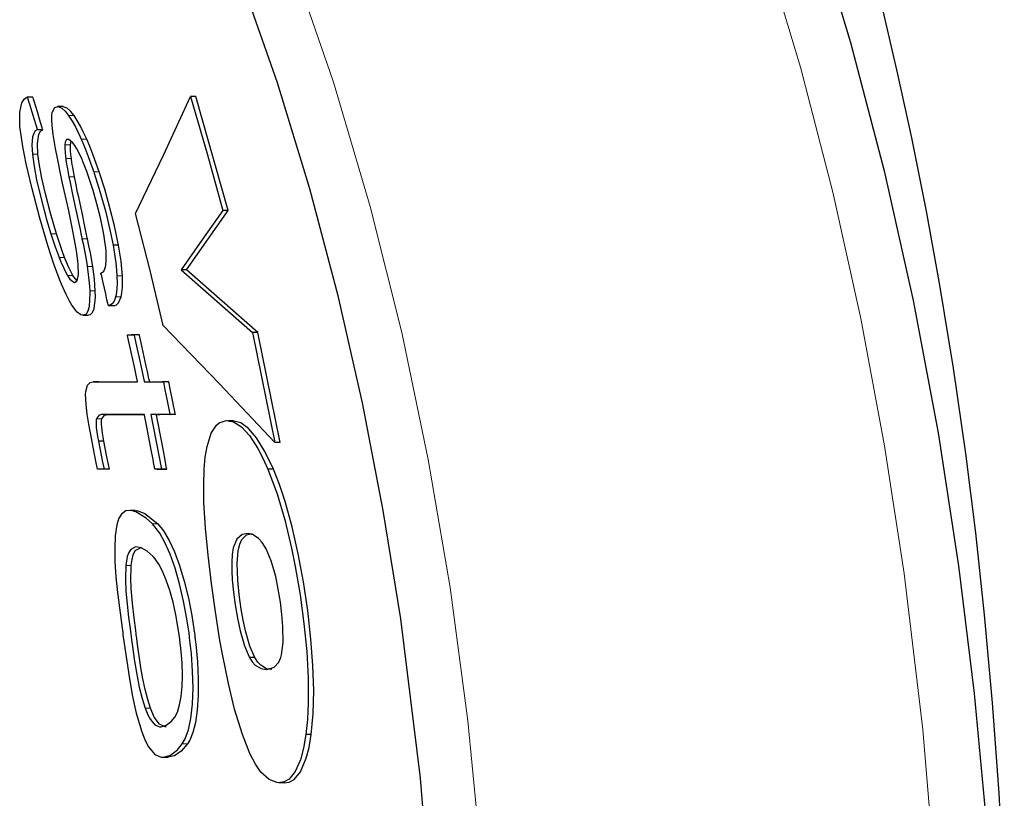
# Model space of a CAD drawing. Units: inches. Extents: x 386 to 1850, y 208 to 1565.
# Drawn here: x 937 to 991, y 1330 to 1373 of the extents above; entities that cross this region are included whole.
import ezdxf

# ---------------------------------------------------------------- set-up
doc = ezdxf.new("R2010")
doc.units = ezdxf.units.IN
doc.header["$MEASUREMENT"] = 0
doc.layers.add('Capa 1', color=7, linetype='Continuous')

msp = doc.modelspace()

# ---------------------------------------------------------------- linework, layer by layer
at = {"layer": 'Capa 1', "color": 7, "lineweight": 25}
for points in [[(980.186, 1378.7), (982.286, 1371.75), (984.125, 1364.726), (985.711, 1357.645), (987.074, 1350.413), (988.196, 1343.139), (989.05, 1336.173), (989.7, 1329.183), (990.151, 1322.18), (990.41, 1315.116), (990.478, 1308.046), (990.356, 1300.978), (990.039, 1293.765), (989.522, 1286.561), (988.804, 1279.377), (987.873, 1272.163), (986.729, 1264.977), (985.365, 1257.832), (983.712, 1250.462), (981.809, 1243.152)], [(959.853, 1310.344), (959.842, 1314.079), (959.484, 1322.796), (958.776, 1331.545), (957.701, 1340.257), (956.75, 1346.172), (955.612, 1352.056), (954.28, 1357.896), (952.728, 1363.75), (950.96, 1369.543), (948.969, 1375.261)], [(990.698, 1325.452), (990.417, 1330.731), (990.061, 1335.652), (989.623, 1340.474), (989.136, 1344.943), (988.588, 1349.287), (987.916, 1353.94), (987.171, 1358.484), (986.436, 1362.519), (985.635, 1366.528), (984.882, 1370.007), (984.077, 1373.468)], [(936.906, 1366.923), (936.882, 1367.156), (936.871, 1367.944), (936.988, 1368.45), (937.112, 1368.638), (937.265, 1368.748), (937.286, 1368.757)], [(937.286, 1368.757), (937.286, 1368.756), (937.286, 1368.755), (937.288, 1368.75), (937.294, 1368.729), (937.32, 1368.647), (937.422, 1368.317), (937.589, 1367.772), (937.82, 1367.007), (937.827, 1366.983), (937.83, 1366.971), (937.831, 1366.968), (937.832, 1366.967), (937.832, 1366.966), (937.832, 1366.966)], [(937.59, 1368.757), (937.286, 1368.757)], [(938.136, 1366.966), (938.135, 1366.966), (938.134, 1366.969), (938.131, 1366.981), (938.124, 1367.004), (938.102, 1367.077), (938.014, 1367.371), (937.837, 1367.957), (937.657, 1368.542), (937.622, 1368.655), (937.605, 1368.711), (937.596, 1368.739), (937.592, 1368.753), (937.591, 1368.756), (937.59, 1368.756)], [(943.205, 1362.397), (944.729, 1365.586), (946.205, 1368.794)], [(946.205, 1368.794), (947.144, 1365.599), (947.974, 1362.555)], [(946.509, 1368.794), (946.205, 1368.794)], [(948.275, 1362.555), (946.509, 1368.794)], [(938.656, 1367.065), (938.642, 1367.206), (938.625, 1367.516), (938.629, 1367.725), (938.653, 1367.932)], [(938.653, 1367.932), (938.659, 1367.96), (938.786, 1368.198), (938.98, 1368.242), (939.172, 1368.157), (939.349, 1367.996), (939.543, 1367.747)], [(939.255, 1368.245), (938.939, 1368.245)], [(939.846, 1367.747), (939.654, 1367.996), (939.472, 1368.16), (939.242, 1368.236)], [(939.543, 1367.747), (939.566, 1367.713), (939.738, 1367.44), (939.913, 1367.126), (940.175, 1366.586), (940.234, 1366.453)], [(940.537, 1366.453), (940.365, 1366.83), (940.19, 1367.175), (940.018, 1367.479), (939.846, 1367.747)], [(938.413, 1360.653), (937.97, 1362.151), (937.544, 1363.741), (937.221, 1365.111), (937.035, 1366.056), (936.906, 1366.923)], [(937.832, 1366.966), (937.707, 1366.891), (937.568, 1366.587), (937.533, 1366.133), (937.565, 1365.643)], [(938.136, 1366.966), (937.832, 1366.966)], [(937.868, 1365.643), (937.836, 1366.231), (937.914, 1366.736), (938.01, 1366.89), (938.136, 1366.966)], [(938.86, 1365.771), (938.827, 1365.946), (938.749, 1366.393), (938.699, 1366.723), (938.659, 1367.037), (938.656, 1367.065)], [(939.34, 1366.155), (939.338, 1366.112), (939.34, 1365.941), (939.352, 1365.752), (939.38, 1365.488), (939.391, 1365.401)], [(939.871, 1366.141), (939.78, 1366.265), (939.556, 1366.443), (939.438, 1366.44), (939.355, 1366.295), (939.34, 1366.155)], [(939.694, 1365.401), (939.667, 1365.616), (939.65, 1365.816), (939.641, 1365.994), (939.642, 1366.155)], [(939.642, 1366.155), (939.681, 1366.344)], [(940.296, 1365.316), (940.266, 1365.385), (940.103, 1365.733), (939.994, 1365.937), (939.887, 1366.115), (939.871, 1366.141)], [(940.234, 1366.453), (940.264, 1366.385), (940.445, 1365.954), (940.62, 1365.506), (940.836, 1364.909), (940.915, 1364.676)], [(941.217, 1364.676), (940.893, 1365.581), (940.719, 1366.025), (940.537, 1366.453)], [(937.565, 1365.643), (937.659, 1364.969), (937.798, 1364.233), (938.039, 1363.202), (938.344, 1362.074), (938.578, 1361.293)], [(938.879, 1361.293), (938.549, 1362.415), (938.273, 1363.473), (938.082, 1364.322), (937.936, 1365.123), (937.868, 1365.643)], [(939.925, 1360.667), (939.74, 1361.641), (939.533, 1362.627), (939.2, 1364.13), (938.893, 1365.601), (938.86, 1365.771)], [(939.391, 1365.401), (939.401, 1365.333), (939.438, 1365.092), (939.48, 1364.844), (939.54, 1364.516), (939.562, 1364.406)], [(939.864, 1364.406), (939.769, 1364.914), (939.729, 1365.161), (939.694, 1365.401)], [(940.714, 1364.193), (940.672, 1364.319), (940.542, 1364.69), (940.436, 1364.971), (940.326, 1365.243), (940.296, 1365.316)], [(940.915, 1364.676), (940.941, 1364.598), (941.275, 1363.542), (941.572, 1362.472), (941.842, 1361.341), (941.977, 1360.667)], [(942.277, 1360.667), (942.058, 1361.719), (941.789, 1362.789), (941.518, 1363.734), (941.217, 1364.676)], [(939.562, 1364.406), (939.625, 1364.093), (939.761, 1363.437), (939.907, 1362.769), (940.169, 1361.53), (940.233, 1361.22), (940.265, 1361.065), (940.273, 1361.026), (940.274, 1361.024), (940.274, 1361.023)], [(940.574, 1361.023), (940.574, 1361.024), (940.572, 1361.031), (940.567, 1361.058), (940.545, 1361.164), (940.457, 1361.589), (940.278, 1362.438), (940.095, 1363.287), (940.072, 1363.393), (940.069, 1363.406), (940.068, 1363.409), (940.068, 1363.411), (940.068, 1363.411), (940.067, 1363.413), (940.066, 1363.419), (940.06, 1363.446), (940.038, 1363.551), (939.952, 1363.969), (939.864, 1364.406)], [(941.418, 1361.534), (941.281, 1362.17), (941.093, 1362.923), (940.882, 1363.662), (940.714, 1364.193)], [(944.708, 1356.288), (944.002, 1359.276), (943.205, 1362.397)], [(947.974, 1362.555), (946.834, 1360.936), (945.69, 1359.329)], [(945.989, 1359.329), (948.275, 1362.555)], [(948.275, 1362.555), (947.974, 1362.555)], [(938.578, 1361.293), (938.666, 1361.015), (938.816, 1360.57), (938.93, 1360.252), (939.026, 1359.999)], [(939.326, 1359.999), (939.21, 1360.307), (939.096, 1360.627), (938.879, 1361.293)], [(941.59, 1360.326), (941.571, 1360.539), (941.534, 1360.849), (941.485, 1361.163), (941.418, 1361.534)], [(940.274, 1361.023), (940.332, 1360.755), (940.48, 1359.993), (940.556, 1359.541), (940.562, 1359.501)], [(940.861, 1359.501), (940.734, 1360.246), (940.658, 1360.632), (940.574, 1361.023)], [(939.068, 1358.762), (938.935, 1359.107), (938.744, 1359.638), (938.578, 1360.132), (938.413, 1360.653)], [(940.07, 1359.629), (940.051, 1359.814), (940.016, 1360.088), (939.976, 1360.36), (939.925, 1360.667)], [(941.56, 1359.487), (941.577, 1359.583), (941.6, 1359.826), (941.603, 1360.053), (941.591, 1360.307), (941.59, 1360.326)], [(941.977, 1360.667), (942.039, 1360.308), (942.124, 1359.712), (942.166, 1359.298), (942.187, 1358.989)], [(942.277, 1360.667), (941.977, 1360.667)], [(942.486, 1358.989), (942.458, 1359.381), (942.413, 1359.799), (942.277, 1360.667)], [(939.026, 1359.999), (939.12, 1359.764), (939.276, 1359.411), (939.392, 1359.174), (939.478, 1359.018)], [(939.777, 1359.018), (939.661, 1359.234), (939.544, 1359.478), (939.326, 1359.999)], [(939.478, 1359.018), (939.609, 1358.818), (939.827, 1358.642), (939.87, 1358.634), (940.019, 1358.721), (940.088, 1359.057), (940.07, 1359.629)], [(940.562, 1359.501), (940.603, 1359.221), (940.659, 1358.753), (940.688, 1358.423), (940.703, 1358.165)], [(941.002, 1358.165), (940.983, 1358.481), (940.952, 1358.815), (940.861, 1359.501)], [(941.303, 1359.146), (941.343, 1359.155), (941.465, 1359.25), (941.528, 1359.374), (941.56, 1359.487)], [(941.734, 1357.354), (941.734, 1357.355), (941.732, 1357.356), (941.727, 1357.364), (941.718, 1357.382), (941.706, 1357.414), (941.639, 1357.688), (941.577, 1358.003), (941.504, 1358.323), (941.416, 1358.71), (941.353, 1358.973), (941.315, 1359.109), (941.306, 1359.138), (941.303, 1359.144), (941.303, 1359.145), (941.303, 1359.145)], [(945.69, 1359.329), (947.654, 1357.606), (949.59, 1355.889)], [(945.989, 1359.329), (945.69, 1359.329)], [(949.887, 1355.889), (945.989, 1359.329)], [(939.724, 1357.383), (939.576, 1357.643), (939.409, 1357.971), (939.158, 1358.538), (939.068, 1358.762)], [(940.008, 1358.715), (939.817, 1358.951), (939.777, 1359.018)], [(942.187, 1358.989), (942.188, 1358.951), (942.195, 1358.602), (942.182, 1358.291), (942.14, 1357.962), (942.113, 1357.838)], [(942.411, 1357.838), (942.457, 1358.071), (942.485, 1358.349), (942.486, 1358.989)], [(940.703, 1358.165), (940.707, 1358.037), (940.666, 1357.313), (940.598, 1357.062), (940.499, 1356.907), (940.384, 1356.847), (940.211, 1356.867), (940.015, 1357.001), (939.724, 1357.383)], [(940.63, 1356.853), (940.749, 1356.871), (940.857, 1356.981), (940.937, 1357.182), (941.007, 1357.821), (941.002, 1358.165)], [(942.113, 1357.838), (942.111, 1357.829), (942.031, 1357.61), (941.928, 1357.463), (941.782, 1357.368), (941.734, 1357.354)], [(942.032, 1357.354), (942.161, 1357.408), (942.274, 1357.52), (942.411, 1357.838)], [(942.032, 1357.354), (941.734, 1357.354)], [(940.328, 1356.843), (940.62, 1356.843)], [(950.818, 1349.891), (947.799, 1353.086), (944.708, 1356.288)], [(942.763, 1355.762), (942.763, 1355.762), (942.764, 1355.762), (942.77, 1355.762), (942.794, 1355.762), (942.888, 1355.762), (942.94, 1355.762), (943.117, 1355.762), (943.12, 1355.762), (943.12, 1355.762)], [(943.319, 1353.203), (943.319, 1353.204), (943.319, 1353.205), (943.318, 1353.208), (943.317, 1353.214), (943.315, 1353.226), (943.31, 1353.249), (943.3, 1353.295), (943.281, 1353.387), (943.242, 1353.57), (943.164, 1353.938), (942.864, 1355.308), (942.788, 1355.65), (942.769, 1355.736), (942.764, 1355.757), (942.763, 1355.762)], [(943.284, 1355.762), (942.987, 1355.762)], [(943.12, 1355.762), (943.121, 1355.761), (943.122, 1355.756), (943.127, 1355.735), (943.145, 1355.651), (943.22, 1355.316), (943.417, 1354.418), (943.67, 1353.234), (943.674, 1353.215), (943.676, 1353.206), (943.677, 1353.204), (943.677, 1353.203)], [(943.418, 1355.762), (943.418, 1355.762), (943.417, 1355.762), (943.417, 1355.762), (943.417, 1355.762), (943.416, 1355.762), (943.415, 1355.762), (943.413, 1355.762), (943.411, 1355.762), (943.408, 1355.762), (943.402, 1355.762), (943.395, 1355.762), (943.383, 1355.762), (943.365, 1355.762), (943.338, 1355.762), (943.284, 1355.762)], [(943.973, 1353.203), (943.973, 1353.204), (943.973, 1353.204), (943.973, 1353.204), (943.973, 1353.205), (943.973, 1353.206), (943.973, 1353.208), (943.972, 1353.21), (943.971, 1353.213), (943.97, 1353.218), (943.969, 1353.225), (943.966, 1353.236), (943.963, 1353.252), (943.958, 1353.277), (943.95, 1353.314), (943.938, 1353.37), (943.921, 1353.455), (943.894, 1353.581), (943.853, 1353.772), (943.792, 1354.06), (943.513, 1355.337), (943.442, 1355.656), (943.424, 1355.736), (943.419, 1355.756), (943.418, 1355.761), (943.418, 1355.762)], [(949.59, 1355.889), (950.818, 1349.891)], [(949.887, 1355.889), (949.59, 1355.889)], [(951.114, 1349.891), (949.887, 1355.889)], [(940.473, 1352.521), (940.483, 1352.677), (940.583, 1353.023), (940.72, 1353.162), (940.881, 1353.204), (941.342, 1353.203), (941.803, 1353.203), (942.665, 1353.203), (943.096, 1353.203), (943.312, 1353.203), (943.318, 1353.203), (943.319, 1353.203), (943.319, 1353.203)], [(941.203, 1353.204), (940.906, 1353.204)], [(942.488, 1353.203), (942.785, 1353.203)], [(943.677, 1353.203), (943.677, 1353.203), (943.678, 1353.203), (943.678, 1353.203), (943.68, 1353.203), (943.684, 1353.203), (943.691, 1353.203), (943.706, 1353.203), (943.735, 1353.203), (943.794, 1353.203), (943.911, 1353.203), (944.52, 1353.203), (944.672, 1353.203), (944.71, 1353.203), (944.72, 1353.203), (944.722, 1353.203)], [(945.018, 1353.203), (945.018, 1353.203), (945.018, 1353.203), (945.017, 1353.203), (945.017, 1353.203), (945.016, 1353.203), (945.015, 1353.203), (945.013, 1353.203), (945.01, 1353.203), (945.006, 1353.203), (944.999, 1353.203), (944.99, 1353.203), (944.976, 1353.203), (944.954, 1353.203), (944.922, 1353.203), (944.873, 1353.203), (944.799, 1353.203), (944.673, 1353.203)], [(944.722, 1353.203), (944.722, 1353.203), (944.722, 1353.202), (944.723, 1353.197), (944.727, 1353.176), (944.745, 1353.094), (944.813, 1352.767), (944.92, 1352.246), (945.084, 1351.431), (945.086, 1351.418), (945.087, 1351.415), (945.087, 1351.413), (945.087, 1351.412), (945.088, 1351.412)], [(945.383, 1351.412), (945.383, 1351.412), (945.383, 1351.412), (945.383, 1351.413), (945.383, 1351.413), (945.383, 1351.414), (945.383, 1351.415), (945.383, 1351.416), (945.382, 1351.418), (945.382, 1351.422), (945.381, 1351.427), (945.379, 1351.434), (945.377, 1351.446), (945.373, 1351.463), (945.368, 1351.489), (945.36, 1351.528), (945.349, 1351.587), (945.331, 1351.676), (945.304, 1351.81), (945.264, 1352.011), (945.08, 1352.905), (945.034, 1353.129), (945.022, 1353.185), (945.019, 1353.199), (945.019, 1353.202), (945.018, 1353.203)], [(940.969, 1349.223), (940.945, 1349.341), (940.792, 1350.115), (940.652, 1350.887), (940.565, 1351.434), (940.501, 1351.959), (940.473, 1352.521)], [(941.065, 1351.17), (941.059, 1351.148), (941.046, 1350.981), (941.06, 1350.714), (941.129, 1350.208), (941.171, 1349.962)], [(943.687, 1351.412), (943.686, 1351.412), (943.683, 1351.412), (943.672, 1351.412), (943.626, 1351.412), (943.443, 1351.412), (942.712, 1351.412), (942.573, 1351.412), (941.459, 1351.412), (941.32, 1351.411), (941.19, 1351.368), (941.084, 1351.224), (941.065, 1351.17)], [(941.467, 1349.962), (941.396, 1350.391), (941.343, 1350.896), (941.346, 1351.089), (941.361, 1351.17)], [(941.361, 1351.17), (941.503, 1351.378), (941.682, 1351.419), (941.873, 1351.412), (942.622, 1351.412), (943.302, 1351.412), (943.689, 1351.412)], [(944.258, 1348.426), (944.258, 1348.428), (944.257, 1348.43), (944.257, 1348.434), (944.255, 1348.442), (944.252, 1348.459), (944.246, 1348.492), (944.234, 1348.558), (944.209, 1348.69), (944.16, 1348.955), (944.061, 1349.485), (943.782, 1350.932), (943.71, 1351.293), (943.692, 1351.384), (943.688, 1351.406), (943.687, 1351.412)], [(944.044, 1351.412), (944.044, 1351.411), (944.044, 1351.41), (944.045, 1351.406), (944.046, 1351.401), (944.048, 1351.389), (944.053, 1351.366), (944.062, 1351.319), (944.08, 1351.226), (944.117, 1351.04), (944.191, 1350.667), (944.335, 1349.921), (944.614, 1348.426)], [(945.088, 1351.412), (944.733, 1351.412), (944.379, 1351.412), (944.127, 1351.412), (944.064, 1351.412), (944.048, 1351.412), (944.045, 1351.412), (944.044, 1351.412)], [(944.909, 1348.426), (944.908, 1348.434), (944.906, 1348.442), (944.903, 1348.457), (944.898, 1348.489), (944.886, 1348.551), (944.864, 1348.676), (944.817, 1348.926), (944.724, 1349.425), (944.438, 1350.916), (944.364, 1351.288), (944.346, 1351.381), (944.341, 1351.405), (944.34, 1351.41), (944.34, 1351.412)], [(944.34, 1351.412), (944.34, 1351.412), (944.34, 1351.412), (944.341, 1351.412), (944.341, 1351.412), (944.342, 1351.412), (944.343, 1351.412), (944.345, 1351.412), (944.348, 1351.412), (944.352, 1351.412), (944.358, 1351.412), (944.368, 1351.412), (944.382, 1351.412), (944.403, 1351.412), (944.436, 1351.412), (944.527, 1351.412)], [(945.383, 1351.412), (945.088, 1351.412)], [(946.958, 1348.424), (947.018, 1349.092), (947.111, 1349.668), (947.334, 1350.388), (947.632, 1350.841), (947.784, 1350.96), (948.151, 1351.083), (948.558, 1351.012), (948.999, 1350.735), (949.436, 1350.263), (949.892, 1349.565), (950.169, 1349.032), (950.444, 1348.424)], [(948.534, 1351.076), (948.241, 1351.076)], [(950.739, 1348.424), (950.28, 1349.393), (949.821, 1350.144), (949.38, 1350.657), (948.965, 1350.958), (948.499, 1351.071)], [(941.171, 1349.962), (941.322, 1349.194), (941.401, 1348.81), (941.481, 1348.426)], [(941.467, 1349.962), (941.171, 1349.962)], [(941.776, 1348.426), (941.618, 1349.192), (941.542, 1349.577), (941.467, 1349.962)], [(951.114, 1349.891), (950.818, 1349.891)], [(941.124, 1348.426), (941.106, 1348.524), (941.06, 1348.768), (940.982, 1349.159), (940.969, 1349.223)], [(941.481, 1348.426), (941.48, 1348.426), (941.48, 1348.426), (941.478, 1348.426), (941.474, 1348.426), (941.466, 1348.426), (941.435, 1348.426), (941.373, 1348.426), (941.249, 1348.426), (941.167, 1348.426), (941.135, 1348.426), (941.127, 1348.426), (941.125, 1348.426), (941.125, 1348.426)], [(941.776, 1348.426), (941.481, 1348.426)], [(944.614, 1348.426), (944.613, 1348.426), (944.611, 1348.426), (944.434, 1348.426), (944.412, 1348.426), (944.296, 1348.426), (944.267, 1348.426), (944.26, 1348.426), (944.258, 1348.426), (944.258, 1348.426)], [(944.383, 1348.426), (944.678, 1348.426)], [(944.909, 1348.426), (944.614, 1348.426)], [(944.678, 1348.426), (944.796, 1348.426), (944.881, 1348.426), (944.902, 1348.426), (944.908, 1348.426), (944.909, 1348.426), (944.909, 1348.426)], [(949.044, 1333.931), (948.62, 1335.31), (948.278, 1336.714), (947.972, 1338.227), (947.821, 1339.076), (947.572, 1340.625), (947.352, 1342.185), (947.167, 1343.723), (947.026, 1345.214), (946.944, 1346.615), (946.931, 1347.567), (946.958, 1348.424)], [(950.444, 1348.424), (950.946, 1347.082), (951.369, 1345.658), (951.737, 1344.12), (951.939, 1343.112), (952.2, 1341.563), (952.409, 1340.003), (952.559, 1338.464), (952.639, 1337.013), (952.646, 1335.65), (952.601, 1334.746), (952.516, 1333.931)], [(950.739, 1348.424), (950.444, 1348.424)], [(952.808, 1333.931), (952.913, 1335.056), (952.945, 1336.332), (952.901, 1337.709), (952.791, 1339.148), (952.614, 1340.703), (952.381, 1342.268), (952.096, 1343.811), (951.761, 1345.282), (951.375, 1346.665), (951.065, 1347.589), (950.739, 1348.424)], [(944.129, 1345.442), (943.784, 1345.753), (943.226, 1346.099), (942.942, 1346.176), (942.675, 1346.147), (942.437, 1345.979), (942.29, 1345.746), (942.175, 1345.396), (942.091, 1344.788)], [(943.185, 1346.178), (942.892, 1346.178)], [(943.168, 1346.153), (943.267, 1346.172), (943.717, 1346.002), (944.423, 1345.442)], [(945.759, 1333.419), (945.92, 1333.698), (946.093, 1334.178), (946.226, 1334.806), (946.312, 1335.58), (946.345, 1336.472), (946.325, 1337.384), (946.258, 1338.346), (946.159, 1339.218), (946.153, 1339.267), (946.13, 1339.463), (946.016, 1340.249), (945.832, 1341.225), (945.612, 1342.156), (945.362, 1343.016), (945.091, 1343.78), (944.809, 1344.418), (944.525, 1344.931), (944.129, 1345.442)], [(944.423, 1345.442), (944.731, 1345.064), (945.045, 1344.533), (945.332, 1343.909), (945.607, 1343.164), (945.863, 1342.315), (946.09, 1341.389), (946.278, 1340.432), (946.356, 1339.945), (946.392, 1339.7), (946.396, 1339.67), (946.398, 1339.655), (946.406, 1339.593), (946.437, 1339.349), (946.444, 1339.288), (946.446, 1339.273), (946.446, 1339.265), (946.447, 1339.261), (946.447, 1339.26), (946.447, 1339.257), (946.449, 1339.241), (946.453, 1339.211), (946.455, 1339.195), (946.455, 1339.194), (946.455, 1339.194), (946.455, 1339.193), (946.456, 1339.189), (946.458, 1339.174), (946.466, 1339.113), (946.496, 1338.868), (946.587, 1337.897), (946.632, 1336.949), (946.629, 1336.066), (946.577, 1335.265), (946.478, 1334.579), (946.341, 1334.034), (946.172, 1333.618), (946.051, 1333.419)], [(942.091, 1344.788), (942.064, 1344.12), (942.076, 1343.371), (942.133, 1342.546), (942.222, 1341.684), (942.469, 1339.748), (942.501, 1339.506), (942.518, 1339.385), (942.584, 1338.901), (942.721, 1337.93), (942.869, 1336.964), (943.041, 1336.001), (943.243, 1335.101), (943.549, 1334.074)], [(951.139, 1338.146), (951.178, 1338.287), (951.267, 1338.956), (951.259, 1339.836), (951.206, 1340.488), (951.123, 1341.157), (951.008, 1341.869), (950.865, 1342.56), (950.617, 1343.426), (950.337, 1344.082), (950.13, 1344.416), (949.929, 1344.645), (949.641, 1344.844), (949.369, 1344.915), (949.03, 1344.867), (948.734, 1344.599), (948.549, 1344.128), (948.49, 1343.77), (948.461, 1343.327), (948.465, 1342.872), (948.494, 1342.375), (948.562, 1341.703), (948.655, 1341.017), (948.776, 1340.288), (948.922, 1339.588), (949.152, 1338.778), (949.407, 1338.181), (949.427, 1338.146)], [(949.72, 1338.146), (949.453, 1338.752), (949.213, 1339.594), (949.09, 1340.176), (948.985, 1340.781), (948.87, 1341.58), (948.789, 1342.363), (948.754, 1343.277), (948.815, 1343.992), (948.901, 1344.333), (949.014, 1344.578), (949.262, 1344.833), (949.598, 1344.907)], [(944.167, 1343.648), (943.835, 1343.941), (943.515, 1344.127), (943.209, 1344.184), (942.939, 1344.04), (942.836, 1343.883), (942.752, 1343.65), (942.679, 1343.171)], [(942.972, 1343.171), (943.012, 1343.495), (943.075, 1343.748), (943.19, 1343.986), (943.552, 1344.166)], [(945.348, 1334.883), (945.495, 1335.159), (945.616, 1335.548), (945.698, 1336.005), (945.748, 1336.55), (945.763, 1337.171), (945.744, 1337.847), (945.697, 1338.467), (945.627, 1339.1), (945.625, 1339.115), (945.621, 1339.145), (945.607, 1339.266), (945.575, 1339.508), (945.41, 1340.474), (945.254, 1341.164), (945.076, 1341.804), (944.883, 1342.371), (944.68, 1342.855), (944.475, 1343.239), (944.272, 1343.531), (944.167, 1343.648)], [(942.679, 1343.171), (942.653, 1342.431), (942.681, 1341.767), (942.744, 1341.054), (942.826, 1340.345), (942.905, 1339.727), (942.946, 1339.416), (942.967, 1339.261), (942.988, 1339.106), (943.02, 1338.871), (943.155, 1337.931), (943.271, 1337.215), (943.407, 1336.524), (943.562, 1335.906), (943.733, 1335.361)], [(944.025, 1335.361), (943.872, 1335.843), (943.73, 1336.383), (943.607, 1336.978), (943.499, 1337.599), (943.298, 1338.98), (943.286, 1339.066), (943.28, 1339.109), (943.277, 1339.131), (943.276, 1339.142), (943.275, 1339.144), (943.275, 1339.145), (943.275, 1339.146), (943.275, 1339.149), (943.273, 1339.16), (943.267, 1339.203), (943.244, 1339.375), (943.243, 1339.386), (943.241, 1339.397), (943.236, 1339.44), (943.213, 1339.612), (943.124, 1340.3), (943.03, 1341.114), (942.965, 1341.901), (942.947, 1342.47), (942.959, 1342.98), (942.972, 1343.171)], [(949.427, 1338.146), (949.588, 1337.9), (949.749, 1337.725), (950.063, 1337.531), (950.368, 1337.478)], [(949.72, 1338.146), (949.427, 1338.146)], [(950.66, 1337.478), (950.371, 1337.526), (950.059, 1337.71), (949.892, 1337.886), (949.72, 1338.146)], [(950.368, 1337.478), (950.379, 1337.478), (950.788, 1337.601), (951.029, 1337.879), (951.139, 1338.146)], [(943.733, 1335.361), (943.872, 1335.014), (944.014, 1334.749), (944.265, 1334.462), (944.506, 1334.354), (944.604, 1334.348), (944.887, 1334.436), (945.154, 1334.649), (945.348, 1334.883)], [(944.875, 1334.357), (944.829, 1334.348), (944.519, 1334.493), (944.229, 1334.88), (944.025, 1335.361)], [(943.549, 1334.074), (943.73, 1333.609), (943.917, 1333.251), (944.265, 1332.844), (944.6, 1332.693), (944.733, 1332.685), (945.123, 1332.805), (945.491, 1333.098), (945.759, 1333.419)], [(951.046, 1331.292), (950.933, 1331.299), (950.503, 1331.463), (950.058, 1331.878), (949.759, 1332.316), (949.46, 1332.889), (949.044, 1333.931)], [(952.516, 1333.931), (952.387, 1333.181), (952.217, 1332.545), (951.938, 1331.906), (951.605, 1331.499), (951.333, 1331.341), (951.046, 1331.292)], [(951.338, 1331.292), (951.607, 1331.335), (951.867, 1331.476), (952.225, 1331.898), (952.538, 1332.635), (952.688, 1333.225), (952.808, 1333.931)], [(952.808, 1333.931), (952.516, 1333.931)], [(946.051, 1333.419), (945.702, 1333.018), (945.33, 1332.764), (944.995, 1332.694)], [(944.704, 1332.684), (944.983, 1332.684)], [(951.338, 1331.292), (951.046, 1331.292)]]:
    msp.add_lwpolyline(points, dxfattribs=at)
at = {"layer": 'Capa 1', "color": 7, "lineweight": 9}
for points in [[(978.812, 1243.577), (980.751, 1250.979), (982.428, 1258.44), (983.972, 1266.642), (985.227, 1274.901), (986.199, 1283.2), (986.894, 1291.526), (987.318, 1299.862), (987.48, 1308.45), (987.36, 1317.046), (986.949, 1325.636), (986.24, 1334.202), (985.225, 1342.73), (984.151, 1349.71), (982.853, 1356.657), (981.322, 1363.556), (979.552, 1370.392), (977.484, 1377.306)], [(951.708, 1376.276), (954.017, 1369.579), (956.029, 1362.778), (957.755, 1355.894), (959.208, 1348.948), (960.397, 1341.962), (961.369, 1334.677), (962.085, 1327.357), (962.553, 1320.014), (962.783, 1312.661), (962.782, 1305.31)], [(939.846, 1367.747), (939.543, 1367.747)], [(939.642, 1366.155), (939.34, 1366.155)], [(940.537, 1366.453), (940.234, 1366.453)], [(937.868, 1365.643), (937.565, 1365.643)], [(939.694, 1365.401), (939.391, 1365.401)], [(941.217, 1364.676), (940.915, 1364.676)], [(939.864, 1364.406), (939.562, 1364.406)], [(938.879, 1361.293), (938.578, 1361.293)], [(940.574, 1361.023), (940.274, 1361.023)], [(939.326, 1359.999), (939.026, 1359.999)], [(940.861, 1359.501), (940.562, 1359.501)], [(939.777, 1359.018), (939.478, 1359.018)], [(942.486, 1358.989), (942.187, 1358.989)], [(941.002, 1358.165), (940.703, 1358.165)], [(942.411, 1357.838), (942.113, 1357.838)], [(943.418, 1355.762), (943.12, 1355.762)], [(945.018, 1353.203), (944.722, 1353.203)], [(941.361, 1351.17), (941.065, 1351.17)], [(944.34, 1351.412), (944.044, 1351.412)], [(944.423, 1345.442), (944.129, 1345.442)], [(942.972, 1343.171), (942.679, 1343.171)], [(944.025, 1335.361), (943.733, 1335.361)], [(946.051, 1333.419), (945.759, 1333.419)]]:
    msp.add_lwpolyline(points, dxfattribs=at)

doc.saveas('drawing.dxf')
